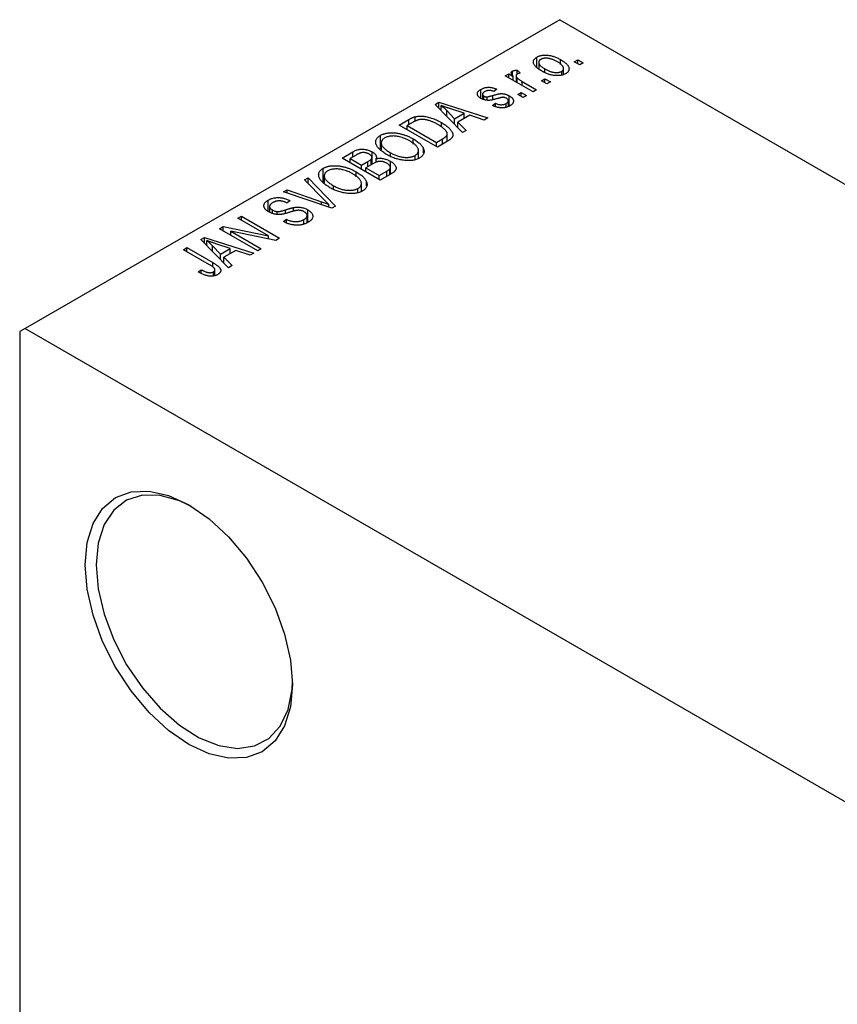
# Model space of a CAD drawing. Units: millimetres. Extents: x -104 to 462, y -93 to 295.
# Drawn here: x -94 to -41, y 30 to 94 of the extents above; entities that cross this region are included whole.
import ezdxf

# ---------------------------------------------------------------- set-up
doc = ezdxf.new("R2010")
doc.units = ezdxf.units.MM

msp = doc.modelspace()

# ---------------------------------------------------------------- linework, layer by layer
at = {"color": 7, "linetype": 'Continuous', "lineweight": 25}
for p, q in [((-59.043, 93.535), (-93.692, 73.538)), ((-59.043, 93.535), (67.529, 20.485)), ((-60.538, 90.479), (-60.538, 91.114)), ((-60.411, 90.782), (-60.411, 90.37)), ((-58.998, 90.641), (-58.998, 90.949)), ((-58.111, 90.808), (-57.886, 90.938)), ((-57.758, 90.604), (-58.111, 90.808)), ((-57.886, 90.938), (-57.533, 90.734)), ((-57.886, 90.678), (-57.886, 90.938)), ((-57.533, 90.734), (-57.758, 90.604)), ((-62.579, 89.899), (-62.354, 90.029)), ((-62.354, 90.029), (-62.067, 89.863)), ((-62.354, 89.77), (-62.354, 90.029)), ((-62.118, 89.946), (-62.118, 90.203)), ((-61.807, 90.27), (-61.615, 90.085)), ((-61.807, 90.011), (-61.807, 90.27)), ((-60.009, 90.129), (-60.009, 90.345)), ((-58.925, 89.946), (-58.925, 90.19)), ((-58.802, 89.983), (-58.802, 90.375)), ((-60.779, 88.861), (-62.579, 89.899)), ((-62.067, 89.604), (-62.067, 89.863)), ((-61.883, 89.897), (-61.883, 89.498)), ((-61.812, 89.457), (-61.812, 89.765)), ((-61.487, 89.529), (-60.554, 88.99)), ((-60.233, 89.584), (-60.008, 89.714)), ((-59.879, 89.38), (-60.233, 89.584)), ((-60.008, 89.714), (-59.654, 89.51)), ((-60.008, 89.454), (-60.008, 89.714)), ((-59.654, 89.51), (-59.879, 89.38)), ((-64.161, 88.439), (-64.161, 89.023)), ((-64.053, 88.703), (-64.053, 88.393)), ((-63.125, 89.028), (-63.318, 88.879)), ((-61.775, 88.694), (-61.55, 88.823)), ((-61.422, 88.49), (-61.775, 88.694)), ((-61.55, 88.823), (-61.197, 88.619)), ((-61.55, 88.564), (-61.55, 88.823)), ((-60.554, 88.99), (-60.779, 88.861)), ((-67.133, 88.05), (-66.897, 88.186)), ((-65.343, 86.226), (-67.133, 88.05)), ((-66.897, 88.186), (-63.704, 87.172)), ((-66.897, 87.809), (-66.897, 88.186)), ((-63.966, 88.356), (-63.966, 88.585)), ((-63.745, 88.319), (-63.745, 88.541)), ((-63.415, 87.97), (-63.222, 88.119)), ((-63.222, 87.914), (-63.222, 88.119)), ((-62.529, 87.86), (-62.529, 88.11)), ((-62.383, 87.916), (-62.383, 88.287)), ((-62.325, 87.939), (-62.325, 88.603)), ((-61.197, 88.619), (-61.422, 88.49)), ((-66.741, 87.65), (-66.741, 87.979)), ((-66.376, 87.649), (-65.865, 87.112)), ((-66.376, 87.278), (-66.376, 87.649)), ((-65.239, 87.474), (-66.105, 87.759)), ((-65.865, 87.112), (-65.239, 87.474)), ((-65.239, 87.14), (-65.239, 87.474)), ((-69.457, 86.709), (-68.826, 87.073)), ((-68.545, 86.901), (-68.943, 86.672)), ((-68.425, 86.964), (-68.425, 87.252)), ((-66.723, 86.599), (-66.723, 86.874)), ((-65.865, 86.758), (-65.865, 87.112)), ((-64.873, 87.351), (-65.652, 86.901)), ((-65.652, 86.901), (-65.107, 86.363)), ((-65.652, 86.541), (-65.652, 86.901)), ((-63.939, 87.037), (-64.873, 87.351)), ((-63.704, 87.172), (-63.939, 87.037)), ((-66.982, 85.28), (-69.457, 86.709)), ((-68.943, 86.412), (-68.943, 86.672)), ((-68.943, 86.672), (-67.046, 85.577)), ((-66.346, 85.648), (-66.346, 86.138)), ((-65.107, 86.363), (-65.343, 86.226)), ((-70.677, 85.168), (-70.677, 86.042)), ((-70.614, 85.555), (-70.614, 85.113)), ((-68.539, 85.482), (-68.539, 85.808)), ((-67.046, 85.577), (-66.642, 85.811)), ((-67.046, 85.317), (-67.046, 85.577)), ((-66.323, 85.661), (-66.982, 85.28)), ((-73.153, 84.575), (-72.454, 84.979)), ((-72.454, 84.645), (-72.454, 84.979)), ((-71.213, 84.174), (-71.213, 84.977)), ((-70.015, 84.68), (-70.015, 84.916)), ((-68.209, 84.546), (-68.209, 85.06)), ((-67.873, 84.904), (-67.873, 85.166)), ((-70.678, 83.147), (-73.153, 84.575)), ((-72.247, 84.764), (-72.639, 84.538)), ((-72.639, 84.538), (-71.9, 84.112)), ((-72.639, 84.279), (-72.639, 84.538)), ((-71.9, 84.112), (-71.477, 84.355)), ((-71.167, 84.201), (-71.611, 83.945)), ((-71.265, 84.144), (-71.265, 84.505)), ((-71.219, 84.171), (-71.219, 84.617)), ((-70.938, 84.305), (-70.938, 84.537)), ((-70.023, 83.525), (-70.023, 84.364)), ((-68.43, 84.461), (-68.43, 84.742)), ((-74.373, 83.035), (-74.373, 83.909)), ((-72.235, 83.349), (-72.235, 83.674)), ((-71.9, 83.852), (-71.9, 84.112)), ((-71.611, 83.685), (-71.611, 83.945)), ((-71.611, 83.945), (-70.743, 83.444)), ((-70.743, 83.444), (-70.266, 83.719)), ((-69.981, 83.549), (-70.678, 83.147)), ((-70.064, 83.502), (-70.064, 83.872)), ((-70.027, 83.523), (-70.027, 83.977)), ((-75.596, 83.166), (-75.36, 83.302)), ((-74.297, 81.843), (-75.596, 83.166)), ((-75.36, 83.302), (-73.592, 81.465)), ((-75.36, 82.926), (-75.36, 83.302)), ((-74.31, 83.422), (-74.31, 82.979)), ((-71.905, 82.412), (-71.905, 82.926)), ((-71.569, 82.77), (-71.569, 83.032)), ((-70.743, 83.184), (-70.743, 83.444)), ((-76.954, 82.382), (-76.721, 82.516)), ((-73.812, 81.338), (-76.954, 82.382)), ((-76.721, 82.516), (-74.484, 81.735)), ((-76.721, 82.305), (-76.721, 82.516)), ((-73.711, 82.547), (-73.711, 82.783)), ((-72.126, 82.327), (-72.126, 82.608)), ((-77.945, 81.117), (-77.945, 81.847)), ((-76.528, 81.812), (-76.721, 81.663)), ((-77.852, 81.442), (-77.852, 81.062)), ((-77.674, 80.984), (-77.674, 81.211)), ((-77.351, 80.924), (-77.351, 81.107)), ((-76.312, 81.124), (-76.312, 81.367)), ((-75.382, 80.399), (-75.382, 81.224)), ((-74.005, 81.403), (-74.005, 81.561)), ((-73.592, 81.465), (-73.812, 81.338)), ((-79.903, 80.68), (-79.678, 80.81)), ((-77.919, 79.535), (-79.903, 80.68)), ((-79.678, 80.81), (-77.203, 79.381)), ((-79.678, 80.55), (-79.678, 80.81)), ((-76.946, 80.457), (-76.753, 80.606)), ((-76.753, 80.371), (-76.753, 80.606)), ((-75.634, 80.305), (-75.634, 80.584)), ((-75.416, 80.386), (-75.416, 80.85)), ((-81.092, 79.994), (-80.852, 80.132)), ((-78.617, 78.565), (-81.092, 79.994)), ((-80.852, 80.132), (-77.919, 79.535)), ((-80.852, 79.855), (-80.852, 80.132)), ((-77.445, 79.242), (-80.373, 79.838)), ((-80.373, 79.838), (-78.392, 78.695)), ((-80.373, 79.579), (-80.373, 79.838)), ((-82.304, 79.294), (-82.067, 79.431)), ((-80.514, 77.471), (-82.304, 79.294)), ((-82.067, 79.431), (-78.874, 78.417)), ((-82.067, 79.053), (-82.067, 79.431)), ((-81.911, 78.894), (-81.911, 79.223)), ((-77.919, 79.339), (-77.919, 79.535)), ((-77.203, 79.381), (-77.445, 79.242)), ((-83.438, 78.639), (-83.214, 78.769)), ((-81.739, 77.659), (-83.438, 78.639)), ((-83.214, 78.769), (-81.534, 77.8)), ((-83.214, 78.51), (-83.214, 78.769)), ((-81.546, 78.893), (-81.036, 78.357)), ((-81.546, 78.522), (-81.546, 78.893)), ((-80.41, 78.718), (-81.276, 79.003)), ((-81.036, 78.357), (-80.41, 78.718)), ((-80.044, 78.595), (-80.822, 78.146)), ((-80.41, 78.384), (-80.41, 78.718)), ((-79.11, 78.281), (-80.044, 78.595)), ((-78.392, 78.695), (-78.617, 78.565)), ((-81.036, 78.003), (-81.036, 78.357)), ((-80.822, 78.146), (-80.278, 77.607)), ((-80.822, 77.785), (-80.822, 78.146)), ((-78.874, 78.417), (-79.11, 78.281)), ((-82.474, 77.193), (-82.281, 77.341)), ((-82.281, 77.096), (-82.281, 77.341)), ((-81.495, 76.93), (-81.495, 77.201)), ((-81.392, 76.965), (-81.392, 77.346)), ((-80.278, 77.607), (-80.514, 77.471)), ((-93.692, 73.538), (-94.045, 73.334)), ((-93.692, 73.538), (32.881, 0.488)), ((-94.045, 73.334), (-94.045, -19.763))]:
    msp.add_line(p, q, dxfattribs=at)
at = {"color": 8, "linetype": 'Continuous', "lineweight": 25}
for p, q in [((-61.487, 89.269), (-61.487, 89.529)), ((-63.385, 88.369), (-63.385, 88.63)), ((-68.826, 86.739), (-68.826, 87.073)), ((-66.642, 85.477), (-66.642, 85.811)), ((-71.477, 84.022), (-71.477, 84.355)), ((-70.266, 83.385), (-70.266, 83.719)), ((-74.484, 81.562), (-74.484, 81.735)), ((-76.831, 80.986), (-76.831, 81.216)), ((-81.534, 77.522), (-81.534, 77.8))]:
    msp.add_line(p, q, dxfattribs=at)
at = {"color": 7, "linetype": 'Continuous', "lineweight": 25, "flags": 128}
for points in [[(-89.802, 58.227), (-89.673, 59.666), (-89.291, 60.901), (-88.67, 61.884), (-87.835, 62.578), (-86.817, 62.955), (-85.656, 63.002), (-84.395, 62.716), (-83.085, 62.108), (-81.774, 61.203), (-80.514, 60.034), (-79.353, 58.647), (-78.335, 57.095), (-77.5, 55.437), (-76.879, 53.737), (-76.496, 52.061), (-76.367, 50.473), (-76.496, 49.034), (-76.879, 47.8), (-77.5, 46.817), (-78.335, 46.123), (-79.353, 45.746), (-80.514, 45.699), (-81.774, 45.985), (-83.085, 46.592), (-84.395, 47.498), (-85.656, 48.666), (-86.817, 50.054), (-87.835, 51.606), (-88.67, 53.264), (-89.291, 54.963), (-89.673, 56.639), (-89.802, 58.227)], [(-82.902, 62), (-83.695, 62.376), (-84.942, 62.722), (-86.098, 62.735), (-87.116, 62.412), (-87.955, 61.768), (-88.58, 60.828), (-88.965, 59.632), (-89.095, 58.227)], [(-89.095, 58.227), (-88.965, 56.673), (-88.58, 55.031), (-87.955, 53.37), (-87.116, 51.758), (-86.098, 50.26), (-84.942, 48.938), (-83.695, 47.846), (-82.409, 47.028), (-81.136, 46.519), (-79.929, 46.338), (-78.836, 46.494), (-77.903, 46.98), (-77.167, 47.776), (-76.659, 48.85), (-76.4, 50.157), (-76.37, 50.682)]]:
    msp.add_lwpolyline(points, dxfattribs=at)
at = {"color": 7, "linetype": 'Continuous', "lineweight": 25}
for points, knots in [([(-60.538, 91.114), (-60.515, 91.127), (-60.471, 91.151), (-60.396, 91.181), (-60.318, 91.205), (-60.234, 91.223), (-60.146, 91.235), (-60.053, 91.242), (-59.956, 91.243), (-59.854, 91.238), (-59.75, 91.226), (-59.645, 91.208), (-59.538, 91.182), (-59.431, 91.149), (-59.323, 91.11), (-59.214, 91.063), (-59.105, 91.009), (-59.034, 90.969), (-58.998, 90.949)], [0, 0, 0, 0, 0.052785, 0.104246, 0.15516, 0.205427, 0.257091, 0.30997, 0.36531, 0.423452, 0.483843, 0.546783, 0.612063, 0.681191, 0.753975, 0.831041, 0.913199, 1, 1, 1, 1]), ([(-60.233, 90.215), (-60.269, 90.237), (-60.34, 90.279), (-60.438, 90.344), (-60.521, 90.409), (-60.594, 90.472), (-60.652, 90.535), (-60.699, 90.597), (-60.733, 90.658), (-60.753, 90.719), (-60.763, 90.777), (-60.762, 90.833), (-60.751, 90.886), (-60.729, 90.937), (-60.697, 90.986), (-60.655, 91.032), (-60.602, 91.075), (-60.559, 91.101), (-60.538, 91.114)], [0, 0, 0, 0, 0.0890391, 0.1727021, 0.2509365, 0.3247546, 0.3939512, 0.4596932, 0.5218198, 0.5813764, 0.6383576, 0.6925487, 0.7446032, 0.7954626, 0.8456743, 0.8957954, 0.9472403, 1, 1, 1, 1]), ([(-60.287, 90.963), (-60.3, 90.955), (-60.326, 90.939), (-60.356, 90.911), (-60.381, 90.882), (-60.398, 90.85), (-60.409, 90.817), (-60.412, 90.781), (-60.409, 90.743), (-60.4, 90.703), (-60.382, 90.662), (-60.356, 90.619), (-60.32, 90.576), (-60.275, 90.531), (-60.222, 90.486), (-60.159, 90.439), (-60.087, 90.392), (-60.035, 90.361), (-60.009, 90.345)], [0, 0, 0, 0, 0.046434, 0.091992, 0.137976, 0.184355, 0.231914, 0.282379, 0.335687, 0.392342, 0.452647, 0.516132, 0.583936, 0.65644, 0.733808, 0.816726, 0.905547, 1, 1, 1, 1]), ([(-59.205, 90.809), (-59.233, 90.825), (-59.287, 90.855), (-59.369, 90.896), (-59.45, 90.932), (-59.528, 90.963), (-59.606, 90.989), (-59.682, 91.009), (-59.755, 91.025), (-59.828, 91.035), (-59.897, 91.04), (-59.963, 91.041), (-60.026, 91.038), (-60.086, 91.031), (-60.141, 91.02), (-60.194, 91.005), (-60.243, 90.986), (-60.272, 90.971), (-60.287, 90.963)], [0, 0, 0, 0, 0.0939001, 0.181702, 0.2636319, 0.3405307, 0.4123196, 0.4793163, 0.5420447, 0.6019301, 0.6582576, 0.7112926, 0.7616435, 0.8103809, 0.8574842, 0.9040031, 0.9512626, 1, 1, 1, 1]), ([(-58.925, 90.19), (-58.912, 90.198), (-58.886, 90.214), (-58.856, 90.241), (-58.831, 90.271), (-58.815, 90.302), (-58.804, 90.336), (-58.801, 90.372), (-58.803, 90.41), (-58.814, 90.45), (-58.831, 90.491), (-58.858, 90.534), (-58.894, 90.578), (-58.938, 90.623), (-58.992, 90.668), (-59.055, 90.714), (-59.126, 90.762), (-59.178, 90.793), (-59.205, 90.809)], [0, 0, 0, 0, 0.046376, 0.091312, 0.136692, 0.183015, 0.230841, 0.281243, 0.334876, 0.391924, 0.452154, 0.516083, 0.583804, 0.656369, 0.734098, 0.816913, 0.905664, 1, 1, 1, 1]), ([(-58.998, 90.949), (-58.959, 90.926), (-58.886, 90.882), (-58.784, 90.815), (-58.698, 90.748), (-58.622, 90.683), (-58.562, 90.619), (-58.513, 90.557), (-58.479, 90.495), (-58.457, 90.435), (-58.448, 90.377), (-58.448, 90.321), (-58.46, 90.267), (-58.481, 90.216), (-58.514, 90.168), (-58.556, 90.121), (-58.609, 90.078), (-58.652, 90.052), (-58.674, 90.038)], [0, 0, 0, 0, 0.091277, 0.176463, 0.25628, 0.330946, 0.400639, 0.466009, 0.527926, 0.586723, 0.642872, 0.696272, 0.747566, 0.797682, 0.84716, 0.896925, 0.947618, 1, 1, 1, 1]), ([(-62.067, 89.863), (-62.076, 89.876), (-62.094, 89.9), (-62.12, 89.934), (-62.14, 89.966), (-62.158, 89.995), (-62.171, 90.022), (-62.183, 90.046), (-62.188, 90.068), (-62.192, 90.093), (-62.189, 90.121), (-62.176, 90.152), (-62.152, 90.18), (-62.129, 90.195), (-62.118, 90.203)], [0, 0, 0, 0, 0.1117631, 0.2142807, 0.3089379, 0.3944457, 0.4719122, 0.5403996, 0.6010371, 0.654051, 0.7478117, 0.8335661, 0.9169215, 1, 1, 1, 1]), ([(-62.118, 90.203), (-62.099, 90.212), (-62.06, 90.232), (-61.986, 90.252), (-61.901, 90.265), (-61.84, 90.269), (-61.807, 90.27)], [0, 0, 0, 0, 0.2215, 0.456127, 0.713239, 1, 1, 1, 1]), ([(-61.809, 90.01), (-61.82, 90.003), (-61.842, 89.989), (-61.864, 89.963), (-61.879, 89.934), (-61.885, 89.902), (-61.882, 89.869), (-61.868, 89.834), (-61.845, 89.799), (-61.824, 89.777), (-61.812, 89.765)], [0, 0, 0, 0, 0.108029, 0.215913, 0.327424, 0.447109, 0.575046, 0.708131, 0.848259, 1, 1, 1, 1]), ([(-61.615, 90.085), (-61.633, 90.08), (-61.67, 90.07), (-61.721, 90.052), (-61.768, 90.032), (-61.795, 90.017), (-61.809, 90.01)], [0, 0, 0, 0, 0.26174, 0.516699, 0.761059, 1, 1, 1, 1]), ([(-58.674, 90.038), (-58.696, 90.026), (-58.741, 90.002), (-58.816, 89.972), (-58.895, 89.948), (-58.979, 89.929), (-59.067, 89.917), (-59.16, 89.91), (-59.257, 89.911), (-59.359, 89.916), (-59.464, 89.927), (-59.57, 89.947), (-59.678, 89.973), (-59.787, 90.007), (-59.897, 90.048), (-60.009, 90.097), (-60.121, 90.153), (-60.195, 90.194), (-60.233, 90.215)], [0, 0, 0, 0, 0.0524222, 0.1031398, 0.1533193, 0.2032244, 0.2543512, 0.3064664, 0.361001, 0.4183041, 0.4781534, 0.5407069, 0.6063044, 0.6755816, 0.749569, 0.8278945, 0.9112566, 1, 1, 1, 1]), ([(-60.009, 90.345), (-59.981, 90.329), (-59.926, 90.299), (-59.843, 90.258), (-59.762, 90.221), (-59.684, 90.19), (-59.606, 90.164), (-59.53, 90.144), (-59.456, 90.128), (-59.384, 90.119), (-59.314, 90.114), (-59.248, 90.112), (-59.185, 90.115), (-59.126, 90.122), (-59.07, 90.133), (-59.018, 90.148), (-58.968, 90.167), (-58.939, 90.182), (-58.925, 90.19)], [0, 0, 0, 0, 0.094287, 0.182487, 0.264823, 0.341571, 0.413219, 0.480281, 0.543403, 0.602686, 0.658903, 0.711859, 0.762111, 0.810753, 0.857764, 0.904191, 0.951358, 1, 1, 1, 1]), ([(-61.812, 89.765), (-61.79, 89.745), (-61.744, 89.703), (-61.666, 89.643), (-61.581, 89.585), (-61.519, 89.548), (-61.487, 89.529)], [0, 0, 0, 0, 0.242209, 0.488479, 0.741275, 1, 1, 1, 1]), ([(-64.155, 88.434), (-64.173, 88.445), (-64.209, 88.467), (-64.255, 88.501), (-64.295, 88.536), (-64.329, 88.573), (-64.355, 88.61), (-64.374, 88.648), (-64.387, 88.686), (-64.392, 88.726), (-64.391, 88.766), (-64.38, 88.805), (-64.363, 88.843), (-64.338, 88.881), (-64.306, 88.918), (-64.264, 88.954), (-64.217, 88.99), (-64.18, 89.012), (-64.161, 89.023)], [0, 0, 0, 0, 0.0684542, 0.1336602, 0.1972382, 0.2578651, 0.3180739, 0.3770977, 0.4360732, 0.495969, 0.5556869, 0.61473, 0.6741323, 0.7342685, 0.796442, 0.8613532, 0.9290822, 1, 1, 1, 1]), ([(-64.161, 89.023), (-64.136, 89.037), (-64.087, 89.063), (-64.007, 89.097), (-63.923, 89.123), (-63.838, 89.142), (-63.751, 89.153), (-63.666, 89.159), (-63.582, 89.157), (-63.498, 89.149), (-63.412, 89.131), (-63.321, 89.105), (-63.224, 89.07), (-63.159, 89.042), (-63.125, 89.028)], [0, 0, 0, 0, 0.089022, 0.173476, 0.254739, 0.333787, 0.410333, 0.483572, 0.555575, 0.62734, 0.703829, 0.791258, 0.889542, 1, 1, 1, 1]), ([(-63.896, 88.88), (-63.918, 88.866), (-63.96, 88.84), (-64.008, 88.799), (-64.041, 88.759), (-64.055, 88.719), (-64.053, 88.681), (-64.038, 88.646), (-64.009, 88.613), (-63.981, 88.595), (-63.966, 88.585)], [0, 0, 0, 0, 0.167992, 0.315157, 0.444967, 0.564136, 0.675828, 0.781217, 0.888061, 1, 1, 1, 1]), ([(-63.318, 88.879), (-63.344, 88.891), (-63.393, 88.912), (-63.471, 88.935), (-63.547, 88.951), (-63.622, 88.955), (-63.695, 88.951), (-63.766, 88.936), (-63.834, 88.913), (-63.875, 88.891), (-63.896, 88.88)], [0, 0, 0, 0, 0.1502582, 0.2850603, 0.4068984, 0.5209873, 0.631988, 0.7454829, 0.8667104, 1, 1, 1, 1]), ([(-63.385, 88.63), (-63.356, 88.639), (-63.299, 88.655), (-63.217, 88.678), (-63.142, 88.697), (-63.076, 88.713), (-63.016, 88.726), (-62.965, 88.737), (-62.92, 88.743), (-62.871, 88.748), (-62.814, 88.749), (-62.745, 88.744), (-62.676, 88.735), (-62.605, 88.719), (-62.534, 88.699), (-62.463, 88.672), (-62.392, 88.64), (-62.348, 88.615), (-62.325, 88.603)], [0, 0, 0, 0, 0.08488, 0.16194, 0.23121, 0.293291, 0.347125, 0.393626, 0.432401, 0.464097, 0.520548, 0.578611, 0.639167, 0.703007, 0.770489, 0.842225, 0.918333, 1, 1, 1, 1]), ([(-63.046, 88.437), (-63.074, 88.429), (-63.129, 88.414), (-63.207, 88.392), (-63.279, 88.373), (-63.345, 88.357), (-63.405, 88.344), (-63.46, 88.332), (-63.508, 88.323), (-63.564, 88.316), (-63.631, 88.31), (-63.71, 88.31), (-63.789, 88.316), (-63.867, 88.328), (-63.944, 88.345), (-64.018, 88.369), (-64.089, 88.399), (-64.133, 88.423), (-64.155, 88.434)], [0, 0, 0, 0, 0.077541, 0.149157, 0.214311, 0.273785, 0.327627, 0.375115, 0.416833, 0.452648, 0.517994, 0.582705, 0.647941, 0.714443, 0.782762, 0.852378, 0.924805, 1, 1, 1, 1]), ([(-63.966, 88.585), (-63.951, 88.577), (-63.92, 88.561), (-63.865, 88.546), (-63.806, 88.538), (-63.765, 88.54), (-63.745, 88.541)], [0, 0, 0, 0, 0.261202, 0.504979, 0.747968, 1, 1, 1, 1]), ([(-63.745, 88.541), (-63.738, 88.542), (-63.72, 88.544), (-63.692, 88.549), (-63.657, 88.557), (-63.615, 88.567), (-63.567, 88.579), (-63.512, 88.594), (-63.451, 88.612), (-63.408, 88.624), (-63.385, 88.63)], [0, 0, 0, 0, 0.057764, 0.13391, 0.229503, 0.344818, 0.478961, 0.633018, 0.807064, 1, 1, 1, 1]), ([(-63.222, 88.119), (-63.19, 88.105), (-63.129, 88.078), (-63.033, 88.049), (-62.94, 88.031), (-62.849, 88.025), (-62.762, 88.031), (-62.678, 88.046), (-62.599, 88.073), (-62.553, 88.098), (-62.529, 88.11)], [0, 0, 0, 0, 0.1555424, 0.2941248, 0.4190131, 0.5346399, 0.6456767, 0.7570058, 0.8737509, 1, 1, 1, 1]), ([(-62.725, 88.508), (-62.733, 88.507), (-62.75, 88.507), (-62.777, 88.503), (-62.81, 88.497), (-62.848, 88.49), (-62.89, 88.479), (-62.938, 88.468), (-62.991, 88.453), (-63.027, 88.443), (-63.046, 88.437)], [0, 0, 0, 0, 0.06429, 0.147627, 0.246169, 0.360302, 0.494063, 0.644625, 0.813232, 1, 1, 1, 1]), ([(-62.505, 88.447), (-62.522, 88.456), (-62.554, 88.474), (-62.61, 88.493), (-62.667, 88.505), (-62.706, 88.507), (-62.725, 88.508)], [0, 0, 0, 0, 0.28084, 0.534773, 0.770184, 1, 1, 1, 1]), ([(-62.529, 88.11), (-62.507, 88.124), (-62.465, 88.15), (-62.418, 88.194), (-62.389, 88.239), (-62.38, 88.285), (-62.388, 88.33), (-62.411, 88.372), (-62.45, 88.412), (-62.486, 88.435), (-62.505, 88.447)], [0, 0, 0, 0, 0.147281, 0.280615, 0.404781, 0.524709, 0.642114, 0.756603, 0.874252, 1, 1, 1, 1]), ([(-62.325, 88.603), (-62.304, 88.59), (-62.264, 88.566), (-62.209, 88.527), (-62.163, 88.487), (-62.125, 88.446), (-62.094, 88.405), (-62.071, 88.363), (-62.056, 88.319), (-62.048, 88.276), (-62.049, 88.232), (-62.058, 88.189), (-62.075, 88.147), (-62.101, 88.106), (-62.135, 88.066), (-62.177, 88.027), (-62.228, 87.989), (-62.267, 87.965), (-62.287, 87.953)], [0, 0, 0, 0, 0.070475, 0.13849, 0.203487, 0.266441, 0.327154, 0.387648, 0.447327, 0.507295, 0.56697, 0.62589, 0.684362, 0.743618, 0.803887, 0.866388, 0.931758, 1, 1, 1, 1]), ([(-66.105, 87.759), (-66.138, 87.769), (-66.201, 87.79), (-66.293, 87.821), (-66.38, 87.85), (-66.462, 87.879), (-66.539, 87.905), (-66.611, 87.931), (-66.678, 87.955), (-66.72, 87.971), (-66.741, 87.979)], [0, 0, 0, 0, 0.1510412, 0.2946122, 0.4302855, 0.5596772, 0.6809401, 0.7940823, 0.9011933, 1, 1, 1, 1]), ([(-66.741, 87.979), (-66.676, 87.926), (-66.545, 87.819), (-66.432, 87.706), (-66.376, 87.649)], [0, 0, 0, 0, 0.49815, 1, 1, 1, 1]), ([(-62.287, 87.953), (-62.307, 87.942), (-62.345, 87.921), (-62.407, 87.894), (-62.469, 87.87), (-62.534, 87.851), (-62.6, 87.836), (-62.667, 87.827), (-62.736, 87.821), (-62.806, 87.82), (-62.878, 87.823), (-62.951, 87.831), (-63.025, 87.843), (-63.1, 87.86), (-63.178, 87.881), (-63.255, 87.906), (-63.336, 87.936), (-63.388, 87.959), (-63.415, 87.97)], [0, 0, 0, 0, 0.065058, 0.126631, 0.186178, 0.243391, 0.299075, 0.354344, 0.408847, 0.46484, 0.521381, 0.580346, 0.641358, 0.705652, 0.773085, 0.84469, 0.919875, 1, 1, 1, 1]), ([(-68.826, 87.073), (-68.807, 87.084), (-68.771, 87.105), (-68.715, 87.134), (-68.662, 87.161), (-68.61, 87.185), (-68.561, 87.205), (-68.515, 87.224), (-68.469, 87.239), (-68.439, 87.248), (-68.425, 87.252)], [0, 0, 0, 0, 0.157567, 0.305531, 0.443916, 0.572951, 0.692848, 0.803599, 0.906081, 1, 1, 1, 1]), ([(-68.174, 87.058), (-68.187, 87.055), (-68.215, 87.049), (-68.255, 87.037), (-68.299, 87.022), (-68.343, 87.004), (-68.391, 86.983), (-68.441, 86.959), (-68.492, 86.931), (-68.527, 86.912), (-68.545, 86.901)], [0, 0, 0, 0, 0.0901288, 0.1887046, 0.2978272, 0.4162253, 0.5463143, 0.6865899, 0.8372008, 1, 1, 1, 1]), ([(-68.425, 87.252), (-68.388, 87.26), (-68.313, 87.278), (-68.191, 87.291), (-68.063, 87.295), (-67.929, 87.288), (-67.79, 87.271), (-67.647, 87.245), (-67.5, 87.209), (-67.35, 87.163), (-67.195, 87.108), (-67.04, 87.04), (-66.879, 86.962), (-66.776, 86.904), (-66.723, 86.874)], [0, 0, 0, 0, 0.062364, 0.125501, 0.191106, 0.260514, 0.334056, 0.411528, 0.493822, 0.581291, 0.675232, 0.775974, 0.884119, 1, 1, 1, 1]), ([(-66.951, 86.746), (-66.982, 86.764), (-67.042, 86.798), (-67.134, 86.846), (-67.223, 86.889), (-67.31, 86.927), (-67.395, 86.961), (-67.478, 86.99), (-67.559, 87.015), (-67.638, 87.034), (-67.715, 87.05), (-67.789, 87.062), (-67.86, 87.07), (-67.928, 87.075), (-67.994, 87.076), (-68.057, 87.074), (-68.117, 87.068), (-68.155, 87.062), (-68.174, 87.058)], [0, 0, 0, 0, 0.0926501, 0.1803441, 0.2632061, 0.3408819, 0.4144577, 0.483826, 0.548511, 0.6100824, 0.6678222, 0.7224491, 0.7739764, 0.8229933, 0.8695487, 0.9143625, 0.9576166, 1, 1, 1, 1]), ([(-66.436, 86.346), (-66.451, 86.362), (-66.479, 86.396), (-66.529, 86.445), (-66.585, 86.495), (-66.647, 86.545), (-66.714, 86.596), (-66.787, 86.646), (-66.866, 86.696), (-66.923, 86.73), (-66.951, 86.746)], [0, 0, 0, 0, 0.110928, 0.22438, 0.343223, 0.465145, 0.592123, 0.722634, 0.859341, 1, 1, 1, 1]), ([(-66.723, 86.874), (-66.688, 86.854), (-66.621, 86.815), (-66.528, 86.754), (-66.441, 86.695), (-66.362, 86.635), (-66.29, 86.576), (-66.226, 86.517), (-66.169, 86.458), (-66.12, 86.4), (-66.078, 86.342), (-66.043, 86.287), (-66.016, 86.234), (-65.996, 86.182), (-65.983, 86.132), (-65.978, 86.085), (-65.979, 86.039), (-65.989, 85.995), (-66.005, 85.951), (-66.029, 85.909), (-66.06, 85.867), (-66.099, 85.825), (-66.144, 85.783), (-66.196, 85.742), (-66.256, 85.701), (-66.3, 85.674), (-66.323, 85.661)], [0, 0, 0, 0, 0.060015, 0.118063, 0.173611, 0.227348, 0.278796, 0.328645, 0.376453, 0.422925, 0.467444, 0.509479, 0.549171, 0.586933, 0.622704, 0.656713, 0.689216, 0.720717, 0.751901, 0.783846, 0.816407, 0.850109, 0.885258, 0.92169, 0.95988, 1, 1, 1, 1]), ([(-70.677, 86.042), (-70.657, 86.053), (-70.616, 86.075), (-70.551, 86.104), (-70.482, 86.131), (-70.41, 86.153), (-70.335, 86.172), (-70.255, 86.188), (-70.173, 86.2), (-70.088, 86.208), (-70, 86.213), (-69.91, 86.214), (-69.819, 86.211), (-69.726, 86.203), (-69.631, 86.193), (-69.534, 86.178), (-69.436, 86.159), (-69.337, 86.136), (-69.236, 86.109), (-69.135, 86.078), (-69.035, 86.043), (-68.935, 86.004), (-68.835, 85.961), (-68.735, 85.914), (-68.636, 85.862), (-68.571, 85.826), (-68.539, 85.808)], [0, 0, 0, 0, 0.034611, 0.068851, 0.102644, 0.136299, 0.170257, 0.204593, 0.239422, 0.275193, 0.311626, 0.348513, 0.386283, 0.424966, 0.464873, 0.505838, 0.548431, 0.592797, 0.638415, 0.685599, 0.73386, 0.783689, 0.834955, 0.888259, 0.943137, 1, 1, 1, 1]), ([(-66.642, 85.811), (-66.622, 85.822), (-66.584, 85.845), (-66.533, 85.879), (-66.487, 85.913), (-66.448, 85.947), (-66.415, 85.979), (-66.388, 86.011), (-66.369, 86.043), (-66.355, 86.075), (-66.348, 86.106), (-66.345, 86.138), (-66.348, 86.171), (-66.355, 86.204), (-66.367, 86.238), (-66.385, 86.274), (-66.408, 86.309), (-66.427, 86.333), (-66.436, 86.346)], [0, 0, 0, 0, 0.081336, 0.15802, 0.230241, 0.297674, 0.361192, 0.420475, 0.476882, 0.530651, 0.583295, 0.636461, 0.691573, 0.74808, 0.806752, 0.868125, 0.932567, 1, 1, 1, 1]), ([(-70.244, 84.789), (-70.294, 84.818), (-70.391, 84.876), (-70.523, 84.966), (-70.638, 85.055), (-70.737, 85.143), (-70.819, 85.23), (-70.884, 85.317), (-70.932, 85.403), (-70.963, 85.488), (-70.977, 85.571), (-70.979, 85.65), (-70.964, 85.725), (-70.936, 85.797), (-70.894, 85.864), (-70.835, 85.928), (-70.765, 85.988), (-70.706, 86.024), (-70.677, 86.042)], [0, 0, 0, 0, 0.087113, 0.169575, 0.247125, 0.320352, 0.389998, 0.455909, 0.519023, 0.579845, 0.638062, 0.693341, 0.74608, 0.7972, 0.847343, 0.897337, 0.947901, 1, 1, 1, 1]), ([(-70.386, 85.876), (-70.408, 85.862), (-70.452, 85.835), (-70.506, 85.79), (-70.551, 85.742), (-70.582, 85.692), (-70.604, 85.639), (-70.614, 85.583), (-70.614, 85.525), (-70.603, 85.464), (-70.579, 85.401), (-70.541, 85.336), (-70.488, 85.269), (-70.422, 85.201), (-70.341, 85.132), (-70.245, 85.061), (-70.137, 84.988), (-70.056, 84.941), (-70.015, 84.916)], [0, 0, 0, 0, 0.05107, 0.100566, 0.14883, 0.197616, 0.24657, 0.297133, 0.349762, 0.405324, 0.46375, 0.525661, 0.591604, 0.662301, 0.738203, 0.819627, 0.906566, 1, 1, 1, 1]), ([(-69.426, 85.95), (-69.469, 85.96), (-69.554, 85.98), (-69.686, 85.996), (-69.818, 86.004), (-69.949, 85.999), (-70.074, 85.984), (-70.19, 85.958), (-70.296, 85.923), (-70.356, 85.892), (-70.386, 85.876)], [0, 0, 0, 0, 0.135859, 0.265838, 0.39368, 0.520781, 0.645374, 0.764619, 0.88161, 1, 1, 1, 1]), ([(-68.771, 85.682), (-68.823, 85.711), (-68.924, 85.767), (-69.087, 85.839), (-69.253, 85.902), (-69.369, 85.934), (-69.426, 85.95)], [0, 0, 0, 0, 0.266917, 0.521521, 0.764789, 1, 1, 1, 1]), ([(-68.43, 84.742), (-68.409, 84.755), (-68.366, 84.781), (-68.313, 84.825), (-68.271, 84.873), (-68.238, 84.923), (-68.219, 84.976), (-68.208, 85.032), (-68.208, 85.091), (-68.219, 85.152), (-68.243, 85.215), (-68.279, 85.28), (-68.328, 85.345), (-68.391, 85.411), (-68.467, 85.478), (-68.555, 85.546), (-68.657, 85.615), (-68.732, 85.659), (-68.771, 85.682)], [0, 0, 0, 0, 0.050918, 0.100617, 0.149928, 0.199172, 0.249526, 0.301449, 0.356034, 0.413629, 0.473834, 0.53656, 0.602769, 0.672902, 0.747102, 0.826223, 0.910547, 1, 1, 1, 1]), ([(-68.539, 85.808), (-68.495, 85.782), (-68.409, 85.731), (-68.293, 85.651), (-68.189, 85.571), (-68.098, 85.491), (-68.022, 85.411), (-67.958, 85.33), (-67.908, 85.248), (-67.885, 85.193), (-67.873, 85.166)], [0, 0, 0, 0, 0.143268, 0.280471, 0.41155, 0.537473, 0.658555, 0.775196, 0.889051, 1, 1, 1, 1]), ([(-72.454, 84.979), (-72.42, 84.998), (-72.354, 85.034), (-72.251, 85.078), (-72.15, 85.112), (-72.049, 85.134), (-71.947, 85.145), (-71.842, 85.147), (-71.733, 85.139), (-71.621, 85.124), (-71.51, 85.099), (-71.404, 85.067), (-71.304, 85.026), (-71.244, 84.993), (-71.213, 84.977)], [0, 0, 0, 0, 0.101081, 0.192405, 0.274241, 0.349246, 0.421225, 0.495169, 0.572443, 0.654705, 0.739446, 0.824415, 0.910492, 1, 1, 1, 1]), ([(-71.398, 84.824), (-71.419, 84.836), (-71.461, 84.858), (-71.529, 84.886), (-71.596, 84.908), (-71.664, 84.923), (-71.732, 84.93), (-71.797, 84.932), (-71.86, 84.927), (-71.911, 84.919), (-71.951, 84.907), (-71.985, 84.896), (-72.021, 84.881), (-72.06, 84.863), (-72.103, 84.843), (-72.149, 84.819), (-72.197, 84.793), (-72.23, 84.774), (-72.247, 84.764)], [0, 0, 0, 0, 0.0895178, 0.1715344, 0.2483478, 0.3210589, 0.3895544, 0.4538555, 0.5165948, 0.5781714, 0.6118333, 0.6507351, 0.6954208, 0.7448018, 0.8004453, 0.8608702, 0.9276117, 1, 1, 1, 1]), ([(-71.265, 84.505), (-71.255, 84.518), (-71.236, 84.543), (-71.221, 84.583), (-71.217, 84.623), (-71.226, 84.663), (-71.247, 84.704), (-71.284, 84.744), (-71.334, 84.785), (-71.376, 84.81), (-71.398, 84.824)], [0, 0, 0, 0, 0.118725, 0.233174, 0.34513, 0.458578, 0.575549, 0.703816, 0.844055, 1, 1, 1, 1]), ([(-71.213, 84.977), (-71.187, 84.961), (-71.134, 84.929), (-71.069, 84.877), (-71.014, 84.823), (-70.973, 84.766), (-70.944, 84.709), (-70.928, 84.652), (-70.924, 84.594), (-70.933, 84.556), (-70.938, 84.537)], [0, 0, 0, 0, 0.137632, 0.269909, 0.397356, 0.522956, 0.645993, 0.764918, 0.881855, 1, 1, 1, 1]), ([(-70.015, 84.916), (-69.978, 84.895), (-69.906, 84.855), (-69.795, 84.801), (-69.684, 84.753), (-69.573, 84.713), (-69.462, 84.679), (-69.352, 84.653), (-69.242, 84.633), (-69.134, 84.621), (-69.028, 84.616), (-68.927, 84.615), (-68.831, 84.622), (-68.739, 84.633), (-68.653, 84.651), (-68.573, 84.676), (-68.498, 84.705), (-68.453, 84.729), (-68.43, 84.742)], [0, 0, 0, 0, 0.085783, 0.167069, 0.243801, 0.316367, 0.385484, 0.45175, 0.515395, 0.576881, 0.636381, 0.692265, 0.74571, 0.797233, 0.847796, 0.897913, 0.948137, 1, 1, 1, 1]), ([(-67.873, 85.166), (-67.864, 85.136), (-67.846, 85.08), (-67.838, 84.995), (-67.845, 84.914), (-67.87, 84.838), (-67.913, 84.766), (-67.971, 84.697), (-68.046, 84.633), (-68.108, 84.595), (-68.139, 84.575)], [0, 0, 0, 0, 0.13947, 0.271444, 0.397067, 0.518266, 0.636669, 0.754736, 0.875096, 1, 1, 1, 1]), ([(-71.477, 84.355), (-71.452, 84.37), (-71.405, 84.398), (-71.345, 84.438), (-71.297, 84.472), (-71.275, 84.495), (-71.265, 84.505)], [0, 0, 0, 0, 0.322908, 0.595774, 0.821387, 1, 1, 1, 1]), ([(-70.246, 84.233), (-70.27, 84.246), (-70.315, 84.271), (-70.389, 84.302), (-70.464, 84.326), (-70.541, 84.342), (-70.617, 84.352), (-70.691, 84.355), (-70.764, 84.352), (-70.836, 84.341), (-70.911, 84.322), (-70.991, 84.291), (-71.078, 84.251), (-71.136, 84.218), (-71.167, 84.201)], [0, 0, 0, 0, 0.091528, 0.176651, 0.256664, 0.332812, 0.405735, 0.474778, 0.542444, 0.610071, 0.684417, 0.773797, 0.8785, 1, 1, 1, 1]), ([(-70.938, 84.537), (-70.903, 84.544), (-70.833, 84.556), (-70.721, 84.562), (-70.606, 84.557), (-70.488, 84.54), (-70.369, 84.513), (-70.251, 84.474), (-70.133, 84.425), (-70.061, 84.385), (-70.023, 84.364)], [0, 0, 0, 0, 0.107546, 0.216148, 0.327534, 0.446674, 0.572352, 0.704975, 0.846954, 1, 1, 1, 1]), ([(-70.064, 83.872), (-70.054, 83.886), (-70.036, 83.915), (-70.026, 83.961), (-70.027, 84.007), (-70.044, 84.053), (-70.074, 84.099), (-70.118, 84.145), (-70.175, 84.19), (-70.222, 84.218), (-70.246, 84.233)], [0, 0, 0, 0, 0.1170149, 0.2294406, 0.3422188, 0.4587238, 0.579935, 0.7099407, 0.8485672, 1, 1, 1, 1]), ([(-69.173, 84.427), (-69.221, 84.434), (-69.317, 84.447), (-69.457, 84.477), (-69.594, 84.512), (-69.73, 84.554), (-69.863, 84.603), (-69.993, 84.658), (-70.121, 84.72), (-70.203, 84.765), (-70.244, 84.789)], [0, 0, 0, 0, 0.117432, 0.234931, 0.354735, 0.476423, 0.601416, 0.729959, 0.862675, 1, 1, 1, 1]), ([(-70.023, 84.364), (-69.987, 84.342), (-69.917, 84.3), (-69.829, 84.231), (-69.758, 84.16), (-69.705, 84.088), (-69.669, 84.016), (-69.653, 83.946), (-69.654, 83.878), (-69.672, 83.824), (-69.696, 83.782), (-69.72, 83.75), (-69.75, 83.718), (-69.785, 83.685), (-69.826, 83.651), (-69.872, 83.618), (-69.924, 83.583), (-69.962, 83.561), (-69.981, 83.549)], [0, 0, 0, 0, 0.096819, 0.187969, 0.275419, 0.359834, 0.439941, 0.51521, 0.58672, 0.656346, 0.691736, 0.729208, 0.768286, 0.809873, 0.853167, 0.899629, 0.948555, 1, 1, 1, 1]), ([(-68.139, 84.575), (-68.173, 84.557), (-68.24, 84.521), (-68.352, 84.478), (-68.472, 84.445), (-68.598, 84.42), (-68.733, 84.407), (-68.874, 84.403), (-69.022, 84.41), (-69.122, 84.421), (-69.173, 84.427)], [0, 0, 0, 0, 0.124293, 0.244198, 0.362102, 0.480462, 0.601536, 0.727183, 0.85933, 1, 1, 1, 1]), ([(-73.94, 82.655), (-73.99, 82.685), (-74.087, 82.743), (-74.22, 82.832), (-74.335, 82.921), (-74.433, 83.009), (-74.515, 83.097), (-74.58, 83.184), (-74.628, 83.27), (-74.659, 83.355), (-74.673, 83.437), (-74.675, 83.516), (-74.661, 83.592), (-74.632, 83.663), (-74.59, 83.731), (-74.531, 83.795), (-74.461, 83.855), (-74.403, 83.891), (-74.373, 83.909)], [0, 0, 0, 0, 0.087113, 0.169575, 0.247125, 0.320352, 0.389998, 0.455909, 0.519023, 0.579845, 0.638062, 0.693341, 0.74608, 0.7972, 0.847343, 0.897337, 0.947901, 1, 1, 1, 1]), ([(-74.373, 83.909), (-74.353, 83.92), (-74.313, 83.942), (-74.247, 83.971), (-74.179, 83.998), (-74.106, 84.02), (-74.031, 84.039), (-73.952, 84.054), (-73.869, 84.066), (-73.784, 84.075), (-73.696, 84.08), (-73.607, 84.08), (-73.515, 84.078), (-73.422, 84.07), (-73.327, 84.06), (-73.231, 84.045), (-73.133, 84.026), (-73.033, 84.003), (-72.932, 83.976), (-72.832, 83.945), (-72.731, 83.91), (-72.632, 83.871), (-72.531, 83.828), (-72.432, 83.781), (-72.332, 83.729), (-72.268, 83.693), (-72.235, 83.674)], [0, 0, 0, 0, 0.0346106, 0.0688508, 0.1026441, 0.1362986, 0.1702567, 0.2045933, 0.2394216, 0.2751926, 0.311626, 0.3485127, 0.3862829, 0.4249662, 0.4648734, 0.5058382, 0.548431, 0.5927975, 0.638415, 0.6855993, 0.7338596, 0.7836889, 0.8349554, 0.8882586, 0.9431367, 1, 1, 1, 1]), ([(-74.082, 83.742), (-74.105, 83.729), (-74.148, 83.702), (-74.203, 83.657), (-74.247, 83.609), (-74.278, 83.559), (-74.301, 83.506), (-74.311, 83.45), (-74.311, 83.391), (-74.3, 83.331), (-74.276, 83.267), (-74.238, 83.202), (-74.185, 83.136), (-74.118, 83.068), (-74.037, 82.998), (-73.942, 82.928), (-73.833, 82.855), (-73.753, 82.807), (-73.711, 82.783)], [0, 0, 0, 0, 0.05107, 0.100566, 0.14883, 0.197616, 0.24657, 0.297133, 0.349762, 0.405324, 0.46375, 0.525661, 0.591604, 0.662301, 0.738203, 0.819627, 0.906566, 1, 1, 1, 1]), ([(-73.122, 83.817), (-73.165, 83.827), (-73.25, 83.847), (-73.383, 83.863), (-73.515, 83.87), (-73.645, 83.865), (-73.77, 83.851), (-73.886, 83.825), (-73.993, 83.79), (-74.052, 83.758), (-74.082, 83.742)], [0, 0, 0, 0, 0.135859, 0.265838, 0.39368, 0.520781, 0.645374, 0.764619, 0.88161, 1, 1, 1, 1]), ([(-72.467, 83.549), (-72.519, 83.578), (-72.62, 83.634), (-72.784, 83.706), (-72.949, 83.769), (-73.065, 83.801), (-73.122, 83.817)], [0, 0, 0, 0, 0.266917, 0.521521, 0.764789, 1, 1, 1, 1]), ([(-72.126, 82.608), (-72.105, 82.622), (-72.062, 82.648), (-72.009, 82.692), (-71.967, 82.739), (-71.934, 82.789), (-71.915, 82.843), (-71.904, 82.898), (-71.905, 82.957), (-71.916, 83.019), (-71.939, 83.082), (-71.975, 83.146), (-72.024, 83.212), (-72.087, 83.278), (-72.163, 83.345), (-72.252, 83.413), (-72.354, 83.481), (-72.429, 83.526), (-72.467, 83.549)], [0, 0, 0, 0, 0.050918, 0.100617, 0.149928, 0.199172, 0.249526, 0.301449, 0.356034, 0.413629, 0.473834, 0.53656, 0.602769, 0.672902, 0.747102, 0.826223, 0.910547, 1, 1, 1, 1]), ([(-72.235, 83.674), (-72.191, 83.648), (-72.105, 83.597), (-71.989, 83.518), (-71.886, 83.438), (-71.794, 83.358), (-71.718, 83.277), (-71.654, 83.196), (-71.604, 83.115), (-71.581, 83.06), (-71.569, 83.032)], [0, 0, 0, 0, 0.143268, 0.280471, 0.41155, 0.537473, 0.658555, 0.775196, 0.889051, 1, 1, 1, 1]), ([(-70.266, 83.719), (-70.241, 83.734), (-70.196, 83.761), (-70.138, 83.8), (-70.093, 83.837), (-70.073, 83.861), (-70.064, 83.872)], [0, 0, 0, 0, 0.31249, 0.5812579, 0.8104818, 1, 1, 1, 1]), ([(-71.569, 83.032), (-71.56, 83.003), (-71.542, 82.946), (-71.534, 82.862), (-71.541, 82.781), (-71.567, 82.705), (-71.609, 82.632), (-71.667, 82.564), (-71.742, 82.5), (-71.804, 82.462), (-71.836, 82.442)], [0, 0, 0, 0, 0.13947, 0.271444, 0.397067, 0.518266, 0.636669, 0.754736, 0.875096, 1, 1, 1, 1]), ([(-72.87, 82.294), (-72.917, 82.3), (-73.013, 82.314), (-73.153, 82.344), (-73.29, 82.379), (-73.426, 82.42), (-73.559, 82.469), (-73.689, 82.525), (-73.818, 82.587), (-73.899, 82.632), (-73.94, 82.655)], [0, 0, 0, 0, 0.117432, 0.234931, 0.354735, 0.476423, 0.601416, 0.729959, 0.862675, 1, 1, 1, 1]), ([(-73.711, 82.783), (-73.674, 82.762), (-73.602, 82.722), (-73.491, 82.667), (-73.38, 82.62), (-73.269, 82.58), (-73.159, 82.546), (-73.048, 82.519), (-72.939, 82.5), (-72.83, 82.488), (-72.724, 82.482), (-72.623, 82.482), (-72.527, 82.489), (-72.436, 82.5), (-72.35, 82.518), (-72.27, 82.542), (-72.194, 82.572), (-72.149, 82.596), (-72.126, 82.608)], [0, 0, 0, 0, 0.085783, 0.167069, 0.243801, 0.316367, 0.385484, 0.45175, 0.515395, 0.576881, 0.636381, 0.692265, 0.74571, 0.797233, 0.847796, 0.897913, 0.948137, 1, 1, 1, 1]), ([(-71.836, 82.442), (-71.869, 82.424), (-71.936, 82.388), (-72.048, 82.345), (-72.168, 82.311), (-72.295, 82.287), (-72.429, 82.274), (-72.57, 82.27), (-72.718, 82.276), (-72.818, 82.288), (-72.87, 82.294)], [0, 0, 0, 0, 0.124293, 0.244198, 0.362102, 0.480462, 0.601536, 0.727183, 0.85933, 1, 1, 1, 1]), ([(-77.907, 81.086), (-77.931, 81.101), (-77.978, 81.129), (-78.039, 81.174), (-78.092, 81.22), (-78.137, 81.267), (-78.171, 81.316), (-78.198, 81.366), (-78.216, 81.416), (-78.224, 81.468), (-78.223, 81.52), (-78.213, 81.57), (-78.193, 81.62), (-78.163, 81.668), (-78.123, 81.715), (-78.073, 81.761), (-78.014, 81.805), (-77.968, 81.833), (-77.945, 81.847)], [0, 0, 0, 0, 0.069371, 0.136327, 0.200748, 0.263079, 0.32417, 0.384275, 0.444613, 0.505404, 0.565589, 0.624804, 0.68385, 0.743527, 0.80416, 0.866446, 0.931566, 1, 1, 1, 1]), ([(-77.945, 81.847), (-77.911, 81.865), (-77.846, 81.901), (-77.736, 81.944), (-77.622, 81.978), (-77.504, 82.001), (-77.382, 82.014), (-77.258, 82.015), (-77.134, 82.007), (-77.008, 81.988), (-76.884, 81.959), (-76.762, 81.919), (-76.641, 81.87), (-76.567, 81.831), (-76.528, 81.812)], [0, 0, 0, 0, 0.086578, 0.169073, 0.248683, 0.326794, 0.403922, 0.480513, 0.558518, 0.639597, 0.723671, 0.810823, 0.902607, 1, 1, 1, 1]), ([(-77.649, 81.684), (-77.665, 81.675), (-77.697, 81.656), (-77.738, 81.625), (-77.774, 81.595), (-77.803, 81.564), (-77.825, 81.533), (-77.841, 81.502), (-77.851, 81.471), (-77.853, 81.439), (-77.85, 81.408), (-77.841, 81.377), (-77.827, 81.348), (-77.807, 81.319), (-77.782, 81.29), (-77.751, 81.263), (-77.715, 81.236), (-77.688, 81.22), (-77.674, 81.211)], [0, 0, 0, 0, 0.075746, 0.148125, 0.215918, 0.280526, 0.342589, 0.402831, 0.461599, 0.520605, 0.579098, 0.63724, 0.694439, 0.75198, 0.811474, 0.871779, 0.934955, 1, 1, 1, 1]), ([(-76.721, 81.663), (-76.743, 81.674), (-76.784, 81.694), (-76.849, 81.72), (-76.912, 81.744), (-76.975, 81.763), (-77.036, 81.778), (-77.096, 81.789), (-77.156, 81.796), (-77.215, 81.799), (-77.272, 81.798), (-77.329, 81.793), (-77.385, 81.784), (-77.439, 81.772), (-77.494, 81.756), (-77.547, 81.735), (-77.599, 81.712), (-77.632, 81.694), (-77.649, 81.684)], [0, 0, 0, 0, 0.080448, 0.156718, 0.227638, 0.29521, 0.358186, 0.418555, 0.476307, 0.532148, 0.586856, 0.641117, 0.6958, 0.751998, 0.809698, 0.869957, 0.933475, 1, 1, 1, 1]), ([(-74.484, 81.735), (-74.442, 81.72), (-74.358, 81.69), (-74.235, 81.646), (-74.119, 81.603), (-74.042, 81.575), (-74.005, 81.561)], [0, 0, 0, 0, 0.264483, 0.519553, 0.764948, 1, 1, 1, 1]), ([(-74.005, 81.561), (-74.054, 81.607), (-74.155, 81.7), (-74.249, 81.794), (-74.297, 81.843)], [0, 0, 0, 0, 0.490156, 1, 1, 1, 1]), ([(-76.631, 81.038), (-76.658, 81.03), (-76.712, 81.014), (-76.79, 80.992), (-76.864, 80.972), (-76.933, 80.956), (-76.998, 80.943), (-77.057, 80.932), (-77.113, 80.924), (-77.18, 80.919), (-77.262, 80.916), (-77.359, 80.92), (-77.455, 80.93), (-77.551, 80.948), (-77.645, 80.972), (-77.736, 81.004), (-77.826, 81.041), (-77.88, 81.071), (-77.907, 81.086)], [0, 0, 0, 0, 0.067108, 0.129396, 0.18691, 0.240368, 0.28941, 0.334142, 0.374715, 0.411367, 0.480379, 0.549098, 0.619218, 0.690739, 0.764178, 0.839652, 0.918193, 1, 1, 1, 1]), ([(-77.674, 81.211), (-77.647, 81.197), (-77.597, 81.17), (-77.515, 81.138), (-77.434, 81.115), (-77.378, 81.109), (-77.351, 81.107)], [0, 0, 0, 0, 0.288756, 0.547775, 0.781517, 1, 1, 1, 1]), ([(-77.351, 81.107), (-77.336, 81.106), (-77.305, 81.105), (-77.255, 81.109), (-77.2, 81.117), (-77.138, 81.128), (-77.07, 81.145), (-76.995, 81.164), (-76.915, 81.188), (-76.86, 81.206), (-76.831, 81.216)], [0, 0, 0, 0, 0.0771, 0.166378, 0.267684, 0.384462, 0.515115, 0.661095, 0.822235, 1, 1, 1, 1]), ([(-76.831, 81.216), (-76.803, 81.225), (-76.748, 81.244), (-76.668, 81.268), (-76.595, 81.292), (-76.527, 81.312), (-76.466, 81.33), (-76.409, 81.344), (-76.359, 81.357), (-76.327, 81.364), (-76.312, 81.367)], [0, 0, 0, 0, 0.168225, 0.324697, 0.468423, 0.599312, 0.717841, 0.824871, 0.918053, 1, 1, 1, 1]), ([(-75.602, 81.092), (-75.62, 81.102), (-75.656, 81.121), (-75.715, 81.145), (-75.775, 81.164), (-75.838, 81.178), (-75.902, 81.186), (-75.969, 81.19), (-76.038, 81.187), (-76.097, 81.181), (-76.148, 81.171), (-76.195, 81.161), (-76.249, 81.148), (-76.311, 81.132), (-76.38, 81.113), (-76.457, 81.091), (-76.541, 81.066), (-76.6, 81.048), (-76.631, 81.038)], [0, 0, 0, 0, 0.066594, 0.12963, 0.190402, 0.248831, 0.306973, 0.365308, 0.425761, 0.488594, 0.524807, 0.56833, 0.620079, 0.680453, 0.747741, 0.823747, 0.908093, 1, 1, 1, 1]), ([(-76.312, 81.367), (-76.27, 81.374), (-76.188, 81.388), (-76.063, 81.397), (-75.941, 81.395), (-75.821, 81.382), (-75.705, 81.358), (-75.592, 81.324), (-75.483, 81.279), (-75.416, 81.243), (-75.382, 81.224)], [0, 0, 0, 0, 0.128447, 0.250951, 0.369599, 0.487346, 0.607509, 0.731436, 0.861295, 1, 1, 1, 1]), ([(-75.634, 80.584), (-75.617, 80.594), (-75.584, 80.614), (-75.54, 80.646), (-75.502, 80.678), (-75.471, 80.711), (-75.447, 80.744), (-75.429, 80.778), (-75.419, 80.812), (-75.415, 80.846), (-75.417, 80.88), (-75.426, 80.913), (-75.44, 80.945), (-75.461, 80.976), (-75.486, 81.007), (-75.52, 81.036), (-75.558, 81.065), (-75.587, 81.082), (-75.602, 81.092)], [0, 0, 0, 0, 0.075022, 0.145432, 0.213064, 0.277895, 0.340342, 0.400402, 0.460414, 0.520124, 0.579247, 0.636938, 0.694243, 0.752093, 0.811701, 0.871641, 0.934252, 1, 1, 1, 1]), ([(-75.382, 81.224), (-75.349, 81.204), (-75.285, 81.165), (-75.206, 81.1), (-75.143, 81.03), (-75.095, 80.958), (-75.064, 80.885), (-75.051, 80.811), (-75.057, 80.739), (-75.081, 80.668), (-75.123, 80.599), (-75.186, 80.532), (-75.266, 80.466), (-75.331, 80.426), (-75.365, 80.405)], [0, 0, 0, 0, 0.088662, 0.174889, 0.259174, 0.343007, 0.425483, 0.504829, 0.581975, 0.65983, 0.739222, 0.821119, 0.907784, 1, 1, 1, 1]), ([(-75.365, 80.405), (-75.393, 80.39), (-75.448, 80.359), (-75.537, 80.32), (-75.628, 80.288), (-75.723, 80.262), (-75.82, 80.242), (-75.921, 80.23), (-76.024, 80.224), (-76.129, 80.224), (-76.234, 80.231), (-76.34, 80.244), (-76.444, 80.264), (-76.547, 80.29), (-76.649, 80.322), (-76.75, 80.361), (-76.85, 80.406), (-76.913, 80.44), (-76.946, 80.457)], [0, 0, 0, 0, 0.0654269, 0.1277715, 0.1876133, 0.245982, 0.3035616, 0.3609421, 0.4184609, 0.4773661, 0.5371866, 0.5974411, 0.6585815, 0.7215688, 0.7867768, 0.8543149, 0.9253587, 1, 1, 1, 1]), ([(-76.753, 80.606), (-76.717, 80.589), (-76.648, 80.557), (-76.544, 80.517), (-76.445, 80.487), (-76.35, 80.467), (-76.257, 80.455), (-76.164, 80.452), (-76.069, 80.455), (-75.975, 80.466), (-75.882, 80.485), (-75.794, 80.51), (-75.71, 80.543), (-75.66, 80.57), (-75.634, 80.584)], [0, 0, 0, 0, 0.111539, 0.211186, 0.300056, 0.379041, 0.453367, 0.527388, 0.602209, 0.679204, 0.757657, 0.83611, 0.91639, 1, 1, 1, 1]), ([(-81.276, 79.003), (-81.309, 79.013), (-81.372, 79.034), (-81.464, 79.065), (-81.551, 79.094), (-81.633, 79.123), (-81.71, 79.15), (-81.781, 79.176), (-81.848, 79.199), (-81.891, 79.216), (-81.911, 79.223)], [0, 0, 0, 0, 0.1510412, 0.2946122, 0.4302855, 0.5596772, 0.6809401, 0.7940823, 0.9011933, 1, 1, 1, 1]), ([(-81.911, 79.223), (-81.846, 79.17), (-81.716, 79.064), (-81.603, 78.95), (-81.546, 78.893)], [0, 0, 0, 0, 0.49815, 1, 1, 1, 1]), ([(-81.744, 76.926), (-81.772, 76.929), (-81.83, 76.937), (-81.917, 76.956), (-82.005, 76.98), (-82.095, 77.011), (-82.188, 77.048), (-82.282, 77.09), (-82.379, 77.139), (-82.442, 77.174), (-82.474, 77.193)], [0, 0, 0, 0, 0.0992, 0.204329, 0.316044, 0.434923, 0.562671, 0.699028, 0.844422, 1, 1, 1, 1]), ([(-82.281, 77.341), (-82.257, 77.328), (-82.21, 77.302), (-82.139, 77.268), (-82.073, 77.238), (-82.011, 77.211), (-81.952, 77.19), (-81.897, 77.174), (-81.846, 77.161), (-81.799, 77.153), (-81.754, 77.148), (-81.712, 77.147), (-81.671, 77.149), (-81.632, 77.153), (-81.595, 77.161), (-81.56, 77.171), (-81.525, 77.184), (-81.505, 77.195), (-81.495, 77.201)], [0, 0, 0, 0, 0.109237, 0.210221, 0.302197, 0.386057, 0.461536, 0.528859, 0.58894, 0.641943, 0.690263, 0.73629, 0.780708, 0.823644, 0.866244, 0.909326, 0.9535, 1, 1, 1, 1]), ([(-81.44, 77.449), (-81.455, 77.464), (-81.489, 77.496), (-81.557, 77.545), (-81.641, 77.601), (-81.705, 77.638), (-81.739, 77.659)], [0, 0, 0, 0, 0.189721, 0.418804, 0.68862, 1, 1, 1, 1]), ([(-81.534, 77.8), (-81.497, 77.779), (-81.428, 77.738), (-81.334, 77.675), (-81.25, 77.616), (-81.18, 77.559), (-81.123, 77.504), (-81.078, 77.452), (-81.045, 77.402), (-81.025, 77.354), (-81.016, 77.308), (-81.017, 77.264), (-81.026, 77.221), (-81.046, 77.179), (-81.074, 77.139), (-81.112, 77.1), (-81.16, 77.063), (-81.197, 77.04), (-81.216, 77.028)], [0, 0, 0, 0, 0.099443, 0.191308, 0.275722, 0.353477, 0.424493, 0.488962, 0.548148, 0.602199, 0.653128, 0.702472, 0.750273, 0.798075, 0.846105, 0.895348, 0.946112, 1, 1, 1, 1]), ([(-81.495, 77.201), (-81.482, 77.21), (-81.455, 77.227), (-81.424, 77.255), (-81.405, 77.287), (-81.394, 77.32), (-81.391, 77.354), (-81.398, 77.387), (-81.413, 77.419), (-81.431, 77.439), (-81.44, 77.449)], [0, 0, 0, 0, 0.128948, 0.253247, 0.376441, 0.503303, 0.62998, 0.752076, 0.87466, 1, 1, 1, 1]), ([(-81.216, 77.028), (-81.236, 77.017), (-81.274, 76.996), (-81.337, 76.97), (-81.4, 76.949), (-81.466, 76.933), (-81.533, 76.923), (-81.602, 76.918), (-81.673, 76.918), (-81.72, 76.923), (-81.744, 76.926)], [0, 0, 0, 0, 0.139322, 0.271601, 0.396889, 0.517293, 0.636027, 0.755211, 0.875218, 1, 1, 1, 1])]:
    msp.add_open_spline(points, degree=3, knots=knots, dxfattribs=at)

doc.saveas('drawing.dxf')
